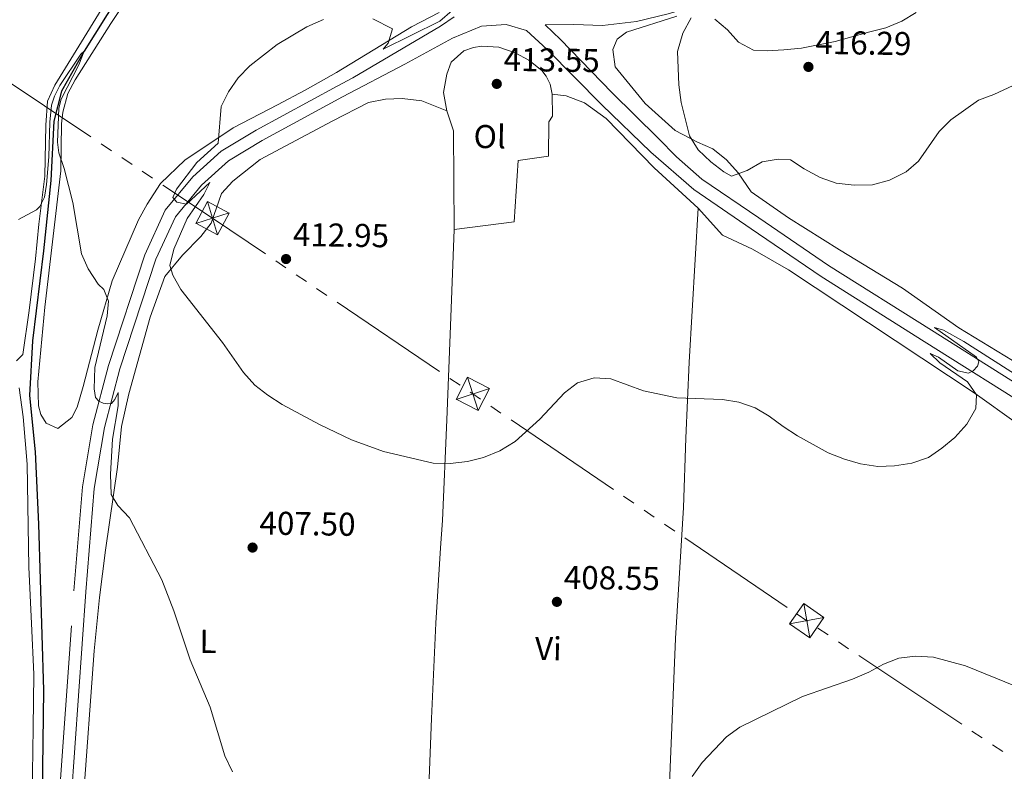
# Model space of a CAD drawing. Units: metres. Extents: x 600110 to 604565, y 712812 to 715782.
# Drawn here: x 602890 to 603189, y 714628 to 714856 of the extents above; entities that cross this region are included whole.
import ezdxf
from ezdxf.enums import TextEntityAlignment as Align

# ---------------------------------------------------------------- set-up
doc = ezdxf.new("R2010")
doc.units = ezdxf.units.M
doc.header["$MEASUREMENT"] = 0
doc.linetypes.add('DGN Style 3', pattern=[73.780546, 52.70039, -21.080156])
for name, color, linetype, lineweight in [('Altimetría', 7, 'Continuous', 0), ('Carátula', 7, 'Continuous', 0), ('Complex', 7, 'Continuous', 0), ('Conducción', 7, 'Continuous', 0), ('Entidades_rústicas', 7, 'Continuous', 0), ('Hidrografía', 7, 'Continuous', 0), ('Marco', 7, 'Continuous', 0), ('Viales_ffcc', 7, 'Continuous', 0)]:
    doc.layers.add(name, color=color, linetype=linetype, lineweight=lineweight)
doc.styles.add('Style-arial', font='arial.shx', dxfattribs={"bigfont": 'arialbig.shx'})
doc.styles.add('Style-Arial Narrow', font='txt')

# ---------------------------------------------------------------- blocks, each defined once
blk = doc.blocks.new('5TME')
at = {"layer": 'Conducción', "color": 7, "linetype": 'Continuous', "lineweight": 0}
for p, q in [((-3.750078509678133, 3.749530526809394), (3.750078509445302, -3.749530527275056)), ((3.723030156921595, 3.776379277464002), (-3.716106825508177, -3.784193845931441))]:
    blk.add_line(p, q, dxfattribs=at)
at = {"layer": 'Conducción', "color": 7, "linetype": 'Continuous', "lineweight": 0, "flags": 128}
blk.add_lwpolyline([(-3.749530527275056, -3.750078509561718), (3.750078509445302, -3.749530527275056), (3.749530526809394, 3.750078509328887), (-3.750078509678133, 3.749530526809394), (-3.716106825508177, -3.784193845931441)], dxfattribs=at)
blk = doc.blocks.new('5PATER')
at = {"layer": 'Altimetría', "linetype": 'Continuous', "lineweight": 0}
h = blk.add_hatch(color=51, dxfattribs=at)
edge = h.paths.add_edge_path()
edge.add_ellipse((0, 0), major_axis=(-1.112029171160483, -1.094393334253647), ratio=0.999422240966032, start_angle=0, end_angle=360)

msp = doc.modelspace()

# ---------------------------------------------------------------- linework, layer by layer
at = {"layer": 'Altimetría', "color": 30, "linetype": 'Continuous', "lineweight": 0, "flags": 128}
for points, elevation in [([(603021.4228333298, 714858.9467087786), (603017.6436357223, 714855.6462085976), (603000.4587417911, 714847.1882948147), (603002.0124520801, 714849.0515329465), (603003.2937000189, 714853.3210612249), (602997.3159671109, 714856.4277575864)], 410), ([(602982.3862661021, 714856.1524036643), (602977.2861041487, 714853.9465482638), (602968.310578577, 714848.6326351373), (602960.0492653803, 714842.1100331824), (602956.4775216219, 714838.5004328548), (602953.5266778378, 714834.2705872355), (602951.3595797219, 714829.7471249823), (602950.4120986399, 714818.6939222068), (602943.9671956978, 714812.7945399452), (602937.7870376937, 714804.7110058761), (602936.6287789661, 714802.1988516769), (602937.9102684881, 714800.8017573331), (602940.8212530361, 714800.1026536485), (602947.8481054567, 714806.7385145619), (602946.0276434023, 714803.1350291781), (602941.0141544715, 714795.8323358574), (602936.9750233868, 714786.5170206679), (602935.6934424248, 714781.5484209419), (602936.6635111545, 714778.6367642551), (602939.0820755053, 714774.2595372242), (602951.7341319437, 714758.1357655227), (602958.0851778418, 714749.0939028275), (602961.5787404065, 714745.2498444763), (602965.5176665031, 714742.1712868265), (602969.8078855299, 714739.3805681551), (602981.1785387206, 714733.2518288058), (602990.8827201054, 714728.5918820621), (603000.5471128207, 714725.0966506754)], 410), ([(603093.9548443148, 714856.6523612705), (603091.3817209913, 714851.9948858423), (603089.7245384462, 714846.5147820101), (603090.1669585712, 714836.3241293111), (603090.8938564232, 714831.0348071887), (603093.3669712036, 714820.8761422527), (603096.083119567, 714816.6715354852), (603099.9297774713, 714813.0342806184), (603103.8452626502, 714809.9260662093), (603106.1921931603, 714808.6862407452), (603110.9301807599, 714810.4093967183), (603115.4135692387, 714812.9734077845), (603120.3433941193, 714813.8046307678), (603124.030921662, 714813.6101041108), (603128.2514882991, 714810.8434175977), (603133.0549921207, 714808.2711359183), (603137.955971397, 714806.4744981884), (603143.389942033, 714805.8911148461), (603148.9760569334, 714806.0605649003), (603154.143631502, 714807.4143307873), (603159.1315361627, 714809.9418806077), (603162.9456212609, 714813.1668568656), (603169.1873873377, 714822.1705808309), (603172.7004131628, 714825.7320438104), (603181.0713621941, 714831.6879633288), (603185.7538289037, 714833.4439435431), (603196.0125220926, 714838.1508238323)], 415), ([(602895.2568468715, 714798.4499613456), (602896.3438803025, 714799.4590041195), (602897.7423406185, 714802.2536387546), (602898.3637771592, 714806.1348772976), (602899.0633626564, 714814.558456948), (602899.298879774, 714825.078124989), (602899.8432465033, 714830.2406426757), (602900.7749247723, 714832.91816403), (602902.4057310175, 714836.1404110705), (602908.7456168211, 714845.6927446595), (602909.782428781, 714846.6195207706), (602908.0805720163, 714842.4472201399), (602902.7543745697, 714831.9868040027), (602902.0941344693, 714829.2692661448), (602901.6437008376, 714818.9597977519), (602902.0533168789, 714815.6833852783), (602903.6856158224, 714810.955741768), (602906.3591660911, 714800.6220950757), (602908.9569288692, 714785.0940011314), (602910.9435247588, 714780.5191374423), (602914.0009097427, 714775.854436588), (602915.7475693063, 714774.2624452666), (602917.1445000796, 714770.7294112425), (602916.6780492023, 714766.3048224957), (602913.026705167, 714750.5450713953), (602912.7534461794, 714744.102406611), (602913.2184727029, 714741.4622446212), (602914.1885049564, 714740.3747877588), (602915.5470486868, 714739.7926435049), (602916.9061749694, 714739.520524509), (602917.9925841014, 714739.675483206), (602919.0409130692, 714740.8401150685), (602920.0505854131, 714742.9754243572), (602920.0504844636, 714738.9769890395), (602918.3062174127, 714728.8236618773), (602917.7562711684, 714718.2096311103), (602917.9886430311, 714712.0765264058), (602919.9285153584, 714708.7384884558), (602923.538247841, 714704.972721548), (602933.3160104274, 714686.1441393443), (602936.963980342, 714676.7111881359), (602941.8734001373, 714661.887002449), (602947.9442617437, 714647.5577035355), (602952.387614199, 714632.7324066763), (602954.7081822893, 714627.8825765005)], 405), ([(602889.822087544, 714795.4619661896), (602895.2568468715, 714798.4499613456)], 405), ([(603000.5471128207, 714725.0966506754), (603015.6849370897, 714721.5225077849), (603020.7703371258, 714721.444331862), (603026.0110828136, 714722.0649361107), (603030.8642673802, 714723.259331591), (603035.8679711728, 714725.299594651), (603040.5297010432, 714728.156001593), (603047.9546777934, 714734.8649858122), (603055.4768961251, 714742.9426822271), (603059.4360827568, 714745.9704921974), (603064.5220019028, 714747.4834824288), (603069.5080223549, 714747.1097431481), (603079.4274950239, 714743.4827270235), (603089.591952265, 714741.3412520662), (603103.3770261407, 714740.8384397298), (603108.3845103246, 714740.0223348672), (603113.3133639495, 714738.3522989561), (603117.6192769196, 714735.8113756012), (603121.8010530034, 714732.6532196861), (603126.1445027362, 714729.8777158728), (603135.4625715129, 714724.7394240093), (603140.4826108199, 714722.7430046257), (603145.2814995204, 714721.3469196563), (603150.574996803, 714720.5295870954), (603155.568004332, 714720.7638109557), (603160.8287487093, 714721.5871417504), (603165.9079355523, 714723.3212556487), (603170.0213705443, 714726.1617652094), (603173.9152990931, 714729.3755600783), (603177.5943580929, 714733.4116207664), (603180.3120717064, 714738.1079632491), (603180.4824157984, 714742.2568986416), (603177.7652223273, 714746.2554983511), (603169.3341775206, 714751.9977450778), (603166.4708078194, 714754.8353785905), (603169.0052404543, 714753.6957926054), (603174.8218831134, 714749.5693659212), (603178.113106987, 714748.8836433745), (603179.4715872759, 714749.5826400169), (603180.7529560057, 714751.0188569841), (603181.180511062, 714752.3386814699), (603180.4430803589, 714753.7357340669), (603167.7498352143, 714762.7433371721), (603170.4333463504, 714761.8785776785), (603176.6772362599, 714758.509918628), (603199.2670617488, 714743.9884316388)], 410), ([(603094.216125285, 714626.509357255), (603097.2350207646, 714630.742197328), (603104.6492543644, 714638.4834531129), (603108.7032089026, 714641.4948605252), (603127.7138233809, 714650.7998808448), (603142.8471787751, 714656.0567687566), (603147.8162759163, 714658.1915536639), (603152.2417437625, 714660.5583993166), (603156.8961300633, 714662.376801407), (603162.0238733152, 714662.9980760198), (603167.4199133192, 714662.6902834377), (603177.1748170345, 714660.0408066008), (603192.3383366975, 714653.8750007797)], 405)]:
    msp.add_lwpolyline(points, dxfattribs=dict(at, elevation=elevation))
at = {"layer": 'Carátula', "color": 7, "linetype": 'Continuous', "lineweight": 0}
msp.add_3dface([(600109.9140000001, 712811.646), (604564.909, 712811.646), (604564.909, 715781.658), (600109.9140000001, 715781.658)], dxfattribs=at)
at = {"layer": 'Conducción', "color": 6, "linetype": 'Continuous', "lineweight": 0}
for p, q in [((602880.6479005343, 714841.3844420465, 410.3094452019773), (602911.8132852835, 714820.5464523141, 411.1737237192892)), ((602914.9298237583, 714818.4626533408, 411.2601515710205), (602918.0463622331, 714816.3788543674, 411.3465794227516)), ((602921.1629007079, 714814.2950553943, 411.4330072744828), (602924.2794391827, 714812.2112564209, 411.519435126214)), ((602927.3959776575, 714810.1274574476, 411.6058629779452), (602930.5125161323, 714808.0436584742, 411.6922908296764)), ((602967.857854899, 714782.9524658737, 411.8552691213579), (602970.9657861646, 714780.8547968178, 411.8000624192455)), ((602974.0737174302, 714778.7571277618, 411.7448557171331), (602977.1816486956, 714776.6594587059, 411.6896490150207)), ((602980.2895799612, 714774.56178965, 411.6344423129084), (602983.3975112268, 714772.4641205941, 411.579235610796)), ((602986.5054424924, 714770.3664515382, 411.5240289086836), (603017.584755148, 714749.3897609778, 410.9719618875597)), ((603020.6926864136, 714747.2920919219, 410.9167551854473), (603023.800617679, 714745.194422866, 410.8615484833349)), ((603033.1113529303, 714738.8864379255, 410.5898644544084), (603036.2118575228, 714736.7802506913, 410.4743369376421)), ((603039.3123621151, 714734.6740634572, 410.3588094208758), (603070.3174080402, 714713.6121911169, 409.2035342532133)), ((603073.4179126325, 714711.5060038827, 409.088006736447), (603076.518417225, 714709.3998166486, 408.9724792196807)), ((603079.6189218173, 714707.2936294144, 408.8569517029144), (603082.7194264098, 714705.1874421802, 408.7414241861482)), ((603085.8199310021, 714703.0812549461, 408.6258966693819), (603088.9204355946, 714700.9750677119, 408.5103691526156)), ((603092.0209401869, 714698.8688804777, 408.3948416358493), (603123.025986112, 714677.8070081372, 407.2395664681868)), ((603132.3461785268, 714671.5133426725, 406.9654997555973), (603135.4640832539, 714669.4303475949, 406.917524563611)), ((603138.581987981, 714667.3473525173, 406.8695493716247), (603141.6998927083, 714665.2643574397, 406.8215741796384)), ((603144.8177974354, 714663.1813623621, 406.7735989876521), (603175.996844707, 714642.3514115859, 406.2938470677889)), ((603179.1147494342, 714640.2684165081, 406.2458718758027), (603182.2326541615, 714638.1854214305, 406.1978966838163)), ((603185.3505588886, 714636.1024263529, 406.14992149183), (603188.468463616, 714634.0194312753, 406.1019462998437))]:
    msp.add_line(p, q, dxfattribs=at)
at = {"layer": 'Conducción', "color": 6, "linetype": 'Continuous', "lineweight": 0, "extrusion": (-0.5543678555493707, -0.8243692496063373, 0.1144186218981699), "elevation": -923463.9605675985, "flags": 128}
msp.add_lwpolyline([(101440.6954060489, 106774.4805919315), (101458.7958649187, 106774.9006318098), (101478.1884032658, 106774.6132200925)], dxfattribs=at)
at = {"layer": 'Conducción', "color": 6, "linetype": 'Continuous', "lineweight": 0, "extrusion": (-0.5477873954257136, -0.8164174755388985, 0.1827333441039291), "elevation": -913784.2262996342, "flags": 128}
msp.add_lwpolyline([(102520.6369878972, 170256.3429383745), (102521.5431472647, 170256.329368104), (102524.3854898458, 170256.2402597137)], dxfattribs=at)
at = {"layer": 'Conducción', "color": 6, "linetype": 'Continuous', "lineweight": 0, "extrusion": (-0.5064241748880257, -0.7671047186972247, 0.3938082092103139), "elevation": -853508.4246107212, "flags": 128}
msp.add_lwpolyline([(109587.3073986742, 366110.145618975), (109590.7799095691, 366110.0291700963), (109591.0554200071, 366110.0253351522)], dxfattribs=at)
at = {"layer": 'Entidades_rústicas', "color": 92, "linetype": 'Continuous', "lineweight": 0, "extrusion": (0.1619211019534257, -0.02225266373845944, 0.9865527739045346), "elevation": 82142.9873474262, "flags": 128}
msp.add_lwpolyline([(790237.5792560689, -493296.1268134024), (790267.2345305488, -493291.7766738052), (790272.9543020667, -493288.8765807401)], dxfattribs=at)
at = {"layer": 'Entidades_rústicas', "color": 92, "linetype": 'Continuous', "lineweight": 0}
for points in [[(603017.5066620526, 714858.2875217586, 409.866), (603009.0830805483, 714853.9805603421, 410.103), (602986.294819569, 714840.1268805589, 410.576), (602976.784051605, 714834.7328701089, 410.932), (602968.3981746733, 714830.2703343846, 410.932), (602955.0054690619, 714823.2855291332, 410.34), (602940.2917329348, 714813.466940478, 408.444), (602932.915094374, 714806.442207277, 407.496), (602928.8387143849, 714800.1547734453, 406.786), (602926.1984305715, 714795.4192821949, 406.43), (602918.2373382116, 714776.8669284782, 405.364), (602913.886970568, 714761.9225987385, 404.298), (602909.4590504793, 714744.844182164, 403.943), (602907.6333211125, 714738.5164770288, 403.587), (602906.0022592456, 714735.4122466592, 403.469), (602901.7320265921, 714732.1130046127, 403.232), (602898.238611785, 714733.666810581, 403.232), (602896.6480186731, 714736.3446137016, 403.232), (602895.8719522194, 714738.9843731336, 403.232), (602895.6792360498, 714746.2440147556, 403.469), (602897.7795279669, 714768.9124467231, 404.18), (602902.7166842783, 714810.2909909403, 404.772), (602902.9128475206, 714824.5756519791, 405.483), (602903.2629423928, 714828.0298545756, 405.483), (602904.7774518356, 714833.7360919653, 405.72), (602906.9910752948, 714837.8888260263, 405.72), (602917.8241086237, 714854.9275641809, 406.549), (602937.664598122, 714884.8525707384, 407.141)], [(602889.1844110161, 714752.5957087646, 404.421), (602891.1638782695, 714754.5746664177, 404.421), (602893.0294512701, 714767.9275500902, 404.421), (602894.9733062044, 714783.5315225974, 404.539), (602895.9454671873, 714794.0893064567, 404.894), (602897.772251409, 714808.6068907052, 405.368), (602898.1627977903, 714824.1338142743, 405.724), (602898.6687148563, 714831.4311335026, 406.079), (602900.882671338, 714836.2829390117, 406.079), (602922.237469411, 714871.0210883617, 406.79)], [(603101.053973895, 714856.2703871892, 415.196), (603104.895752342, 714853.0472496855, 415.315), (603108.311461675, 714849.2813506227, 415.315), (603112.8529506498, 714846.9129640639, 415.315), (603116.9285244916, 714846.718701717, 415.552), (603122.0130837576, 714846.9895763532, 415.907), (603127.3705401691, 714847.454438485, 415.907), (603137.6570415632, 714849.5096180551, 416.144), (603147.7504292908, 714852.3027326574, 416.262), (603152.9520592694, 714853.6599955526, 416.736), (603157.8428440937, 714855.6389209689, 416.736), (603162.191326444, 714858.2779342784, 416.736)], [(603191.4408257131, 714752.690061975, 410.932), (603175.1395452281, 714762.6691016355, 411.405), (603158.0235842341, 714774.7054078483, 412.709), (603138.9270987466, 714786.3149416042, 412.945), (603123.4798962455, 714796.0223274466, 413.419), (603112.1467294346, 714803.9427084376, 414.367), (603108.1492202345, 714809.6884233791, 414.959), (603104.6567958081, 714813.6094733188, 415.078), (603100.5421263089, 714816.9096528457, 415.078), (603095.8460272625, 714818.9672907509, 415.078), (603089.0920904751, 714822.539511051, 414.722), (603079.9331800316, 714830.7317840252, 414.485), (603070.8127358856, 714841.7968022621, 413.893), (603070.1922698843, 714847.1145543191, 414.012), (603071.5133064925, 714850.219367241, 414.012), (603074.3466022012, 714852.3157172662, 414.249), (603089.5255126094, 714857.2038915481, 414.959)], [(603019.7689072478, 714828.4518240681, 413.763), (603018.7598541426, 714834.0033453759, 413.763), (603019.7700091205, 714839.5540206428, 413.763), (603021.0510770648, 714843.2024837334, 413.526), (603024.8941207442, 714846.695061188, 413.289), (603027.9227942112, 714847.6654003197, 413.289), (603030.4457863921, 714848.052150181, 413.289), (603035.607901521, 714847.8188233818, 413.289), (603040.5380402205, 714846.0327558003, 413.17), (603044.6907742813, 714843.8191323411, 413.052), (603048.6107120167, 714840.673848069, 412.815), (603049.8916042051, 714838.9657285763, 412.815), (603051.1717399396, 714836.5975481565, 412.815), (603051.7930580743, 714833.5700337011, 412.815)], [(603019.7689072478, 714828.4518240681, 413.763), (603012.2388508965, 714831.4804568198, 413.644), (603006.2611127174, 714832.218894538, 413.644), (603001.2142788975, 714832.0644750032, 413.644), (602996.0516655319, 714830.9786650576, 413.526), (602984.9877211698, 714825.3135825205, 413.526), (602963.1318262008, 714813.7103672724, 412.933), (602954.8624051921, 714807.1128769778, 412.578), (602951.4459592465, 714803.3869684846, 412.459), (602948.3000966611, 714794.4214880962, 412.223), (602945.1939402835, 714790.3069507519, 411.749), (602939.5645699834, 714784.6405395397, 410.683), (602934.2451918828, 714778.159457329, 409.735), (602929.7792569257, 714765.8161199379, 408.313), (602923.3318903774, 714742.5658785929, 406.773), (602921.0399110008, 714732.7066793081, 406.536), (602919.9117591935, 714720.3240017907, 405.826), (602916.1809940545, 714695.1323942302, 403.456), (602914.3545011089, 714680.769822611, 402.746), (602912.7990889386, 714664.5840449657, 402.153), (602909.413842971, 714618.8580870018, 401.206)], [(603051.7930580743, 714833.5700337011, 412.815), (603051.8298034708, 714826.8547569553, 412.815), (603050.7814475372, 714825.147066165, 412.815), (603050.6240897079, 714814.7052513554, 412.696), (603041.4241626593, 714813.4250957794, 412.933), (603040.17905566, 714794.7544600493, 412.341), (603022.0387506017, 714792.4323385197, 412.578)], [(603051.7930580743, 714833.5700337011, 412.815), (603055.9848983348, 714832.9870103484, 411.985), (603061.574500628, 714830.8891611637, 411.63), (603068.0941968944, 714826.1522759427, 411.63), (603082.64785864, 714811.2055251657, 411.867), (603096.0385605523, 714798.9762609894, 412.222)], [(603096.0385605523, 714798.9762609894, 412.222), (603093.3518938883, 714752.2018627757, 410.682), (603092.2993970481, 714729.1058966259, 409.616), (603091.6364924733, 714708.1444050872, 408.905), (603089.1841308048, 714668.3573069365, 407.365), (603086.4938745813, 714604.6971170888, 404.641), (603085.4425515337, 714581.951171827, 403.93), (603085.3287488322, 714566.5401703687, 403.459)], [(603192.5700792943, 714733.8233093573, 409.616), (603180.0725658045, 714742.6760024261, 410.09), (603123.4837685034, 714780.1825397899, 411.867), (603112.4991183612, 714786.5115955055, 411.986), (603103.4557004259, 714790.7447288658, 411.986), (603096.0385605523, 714798.9762609894, 412.222)], [(603009.3880280245, 714508.599321668, 400.495), (603010.4387883614, 714524.2034950429, 400.613), (603010.8682765497, 714538.6437242962, 401.324), (603011.2582620739, 714552.0354228925, 402.509), (603012.1148974895, 714565.738257919, 403.93), (603015.1556270623, 714644.1088744581, 406.655), (603016.4812176765, 714673.0274400951, 408.076), (603017.843733683, 714695.8517941744, 408.906), (603018.4275874742, 714704.1590717521, 409.498), (603019.7518504458, 714734.7468393657, 410.801), (603020.9605617058, 714765.8393700938, 411.63), (603022.0387506017, 714792.4323385197, 412.578)], [(602889.999961725, 714744.4407632072, 403.823), (602891.2792913124, 714735.5908866092, 403.349), (602892.4412605544, 714721.3051508742, 402.638), (602892.9792984445, 714689.9797759806, 401.927), (602893.7913675897, 714672.8619027275, 401.927), (602894.4878068003, 714657.5289335949, 401.453), (602894.2907975172, 714641.225064473, 400.98), (602893.8184005171, 714606.8332898447, 400.743), (602894.4371247438, 714591.6554863697, 400.861), (602895.4049264961, 714577.0215825923, 400.861), (602896.4520475806, 714569.9183290817, 400.743), (602900.9122320123, 714550.8193165462, 400.032), (602900.3673834703, 714540.1442037565, 399.44), (602898.6963849659, 714531.2939359641, 399.44), (602894.618306803, 714520.6970564472, 399.44), (602890.9298887975, 714515.4189984126, 399.321), (602889.0272748847, 714513.3618962523, 399.321)]]:
    msp.add_polyline3d(points, dxfattribs=at)
at = {"layer": 'Hidrografía', "color": 142, "linetype": 'DGN Style 3', "lineweight": 25}
msp.add_polyline3d([(602972.1110944271, 714914.940703487, 407.664), (602952.8211842927, 714901.9644103721, 407.361), (602938.0805562513, 714889.1088874363, 406.83), (602925.5836151459, 714871.8857233832, 406.3), (602909.782428781, 714846.6195207706, 405), (602902.8654911809, 714834.4294284314, 404.696), (602900.5587629986, 714825.3315303174, 404.545), (602899.5853976288, 714807.31794975, 404.09), (602897.3985986717, 714785.9689405852, 403.559), (602894.1188294278, 714758.6764373344, 403.256), (602893.1449876218, 714742.1190228881, 402.725), (602894.8404576397, 714724.9540869307, 401.891), (602895.8679309671, 714703.0585078436, 401.057), (602897.3750077658, 714652.7177322288, 400.451), (602896.8613167123, 714605.0461172096, 399.696), (602897.4033909573, 714585.6979911115, 399.469), (602900.0085459391, 714568.7756355866, 399.166), (602903.220701627, 714554.825632689, 399.014), (602903.6440377112, 714542.9380766931, 399.014), (602900.7901865637, 714528.017629527, 398.559), (602894.90509278, 714517.1624313181, 398.332), (602889.5665271981, 714510.12757222, 398.256), (602882.2483604068, 714498.6014829956, 398.032)], dxfattribs=at)
at = {"layer": 'Marco', "color": 7, "linetype": 'Continuous', "lineweight": 0}
msp.add_3dface([(600984.6746901572, 713205.6343005521), (600985.2606964544, 715519.1383779845), (604404.7446511318, 715519.1649316307), (604405.2783746698, 713205.6343005521)], dxfattribs=at)
at = {"layer": 'Viales_ffcc', "color": 7, "linetype": 'Continuous', "lineweight": 0}
for points in [[(603049.6471217081, 714854.5630462081, 410.51), (603058.270431729, 714854.6555950299, 410.746), (603066.989158273, 714854.369692154, 411.813), (603077.3194739916, 714855.6001340053, 412.879), (603086.8911134945, 714857.8729037317, 414.182), (603099.6859104473, 714861.7562078573, 414.893), (603112.1952620202, 714863.6495137583, 415.84), (603128.306592213, 714864.9735165592, 415.84), (603144.8915759034, 714867.6236631551, 416.196), (603162.0450409967, 714871.7905727166, 416.314), (603174.9803808639, 714876.0478403289, 416.601)], [(602905.7887929583, 714619.4227306107, 401.045), (602910.2541978308, 714682.5386224948, 402.348), (602912.8181219005, 714713.9061518423, 403.177), (602915.9485985585, 714732.3848989292, 404.361), (602920.5954486572, 714750.2011601012, 405.783), (602931.4992781009, 714783.4626240719, 408.626), (602937.4724301363, 714796.3507427771, 409.574), (602945.3397403634, 714805.9205013837, 410.166), (602953.4908673577, 714813.3108267975, 410.758), (602963.7270126084, 714819.4691989371, 411.351), (602988.1797395465, 714832.7332118026, 411.825), (603007.0398313545, 714842.6805271681, 411.469), (603021.5406315716, 714850.5430495415, 410.64), (603030.2608032636, 714854.143549876, 410.048), (603037.7469931855, 714854.7099582553, 410.285), (603043.9380628136, 714852.8422439133, 410.46), (603050.278262147, 714847.125904839, 410.64), (603066.764684855, 714830.254375617, 411.588), (603081.6407574764, 714815.9419285739, 412.417), (603094.7170589764, 714804.5674049319, 412.535), (603112.152418989, 714792.6233877589, 412.18), (603133.3777683412, 714778.2150814785, 411.469), (603164.6477418679, 714758.4977254528, 410.403), (603199.7080942595, 714736.4100848318, 409.574)]]:
    msp.add_polyline3d(points, dxfattribs=at)
at = {"layer": 'Viales_ffcc', "color": 7, "linetype": 'DGN Style 3', "lineweight": 0}
for points in [[(602902.1511712668, 714619.6105188725, 401.045), (602906.6228911038, 714682.8153271286, 402.348), (602909.2014153216, 714714.3586598767, 403.177), (602912.384513194, 714733.1496632809, 404.361), (602917.1002435992, 714751.2279349556, 405.783), (602928.1056593424, 714784.7989311921, 408.626), (602934.3639454562, 714798.3029026054, 409.574), (602942.695660609, 714808.4378585801, 410.166), (602951.3080198287, 714816.2464122018, 410.758), (602961.9195388553, 714822.6302605672, 411.351), (602986.4619951211, 714835.9429524604, 411.825), (602991.278066382, 714838.4830435235, 411.734), (603017.910423063, 714854.2091082132, 410.667), (603021.9792420592, 714857.0082727273, 410.395)], [(603049.6471217081, 714854.5630462081, 410.51), (603054.2685192972, 714850.1582560514, 410.64), (603069.8070438479, 714834.0448205462, 411.588), (603083.9250436523, 714820.2066303999, 412.417), (603089.4215864658, 714814.5197646464, 412.463), (603097.1895958646, 714807.7652076674, 412.535), (603114.4249438199, 714795.9571617302, 412.18), (603135.5879208574, 714781.5917820653, 411.469), (603166.7984330556, 714761.911308968, 410.403), (603201.8637405576, 714739.8205947699, 409.574), (603226.0744741496, 714724.4690584322, 408.981), (603243.0009158335, 714711.7224759129, 408.626), (603247.647168126, 714708.5254503207, 408.626), (603265.5423752139, 714693.3202798753, 408.271), (603291.6409466574, 714667.5927058423, 408.034), (603312.4017814456, 714648.890796504, 408.034), (603340.4233228839, 714627.2062407003, 408.152), (603368.1813208857, 714603.0513104594, 408.034), (603402.7604248011, 714572.8318948231, 408.034), (603427.2651582488, 714548.8860739842, 408.152), (603453.4423933628, 714527.1267707371, 408.745), (603482.6211770293, 714504.0969627539, 409.337), (603512.3903674593, 714479.5342604977, 410.048)]]:
    msp.add_polyline3d(points, dxfattribs=at)

# ---------------------------------------------------------------- block references
at = {"layer": 'Altimetría', "color": 51, "linetype": 'Continuous', "lineweight": 0}
for p in [(603129.4942149702, 714841.8014308487, 416.285), (603034.9356903611, 714836.6465388276, 413.551), (602971.0032307224, 714783.5057201986, 412.953), (602960.843889131, 714695.945320043, 407.498), (603053.1795978423, 714679.4797056061, 408.547)]:
    msp.add_blockref('5PATER', p, dxfattribs=at)
at = {"layer": 'Conducción', "color": 7, "linetype": 'Continuous', "lineweight": 0}
for p, xscale, yscale, zscale, rotation in [((602948.6759782361, 714795.8990936058, 412.196), 1.000002486135148, 1.000002486135148, 1.000002486135148, 331.9030048544599), ((603027.6596414279, 714742.5898109826, 410.793), 1.000002103985987, 1.000002103985987, 1.000002103985987, 332.8530353248487)]:
    msp.add_blockref('5TME', p, dxfattribs=dict(at, xscale=xscale, yscale=yscale, zscale=zscale, rotation=rotation))
at = {"layer": 'Conducción', "color": 7, "linetype": 'Continuous', "lineweight": 0, "rotation": 325.1129973412616}
msp.add_blockref('5TME', (603128.9991808634, 714673.749389078, 407.017), dxfattribs=at)

# ---------------------------------------------------------------- texts
at = {"layer": 'Altimetría', "color": 7, "linetype": 'Continuous', "lineweight": 0, "style": 'Style-arial'}
for s, p in [('416.29', (603131.538122185, 714845.7716535497, 416.285)), ('413.55', (603036.979597576, 714840.6167615284, 413.551)), ('412.95', (602973.0471379373, 714787.4759428997, 412.953)), ('407.50', (602962.8877963459, 714699.9155427441, 407.498)), ('408.55', (603055.2245049479, 714683.4499135264, 408.547))]:
    msp.add_text(s, height=7.000002, rotation=359.153079288377, dxfattribs=at).set_placement(p)
at = {"layer": 'Entidades_rústicas', "color": 92, "linetype": 'Continuous', "lineweight": 0, "style": 'Style-Arial Narrow'}
for s, p in [('Ol', (603032.8095591979, 714820.6462182496, 413.17)), ('L', (602947.3317515273, 714667.4749339209, 405.52)), ('Vi', (603050.5839854241, 714665.2825214223, 408.226))]:
    msp.add_text(s, height=7.000002, rotation=359.153079288377, dxfattribs=at).set_placement(p, align=Align.MIDDLE_CENTER)

# ---------------------------------------------------------------- meshes
at = {"layer": 'Complex', "color": 9, "linetype": 'Continuous', "lineweight": 0}
mesh = msp.add_polyface(dxfattribs=at)
corners = [(603721.4958601852, 715002.4785978843, 420.3259999999914), (603717.3239533973, 715002.9893187017, 420.2869999999944), (603666.5139874613, 715008.3059224675, 420.0499999999898), (603575.0950697556, 715018.9323478977, 420.524000000004), (603533.7364146677, 715023.7942020013, 420.3050000000067), (603523.1217526873, 715025.3162637746, 420.1129999999988), (603512.6516088403, 715027.2782374816, 419.9319999999936), (603497.0361332851, 715031.0824656792, 419.6820000000101), (603486.8294432883, 715034.1556666666, 419.5290000000028), (603457.5390054381, 715044.2877159934, 419.1019999999965), (603345.9490148502, 715084.7585507459, 416.2589999999917), (603300.7489179932, 715101.2554563377, 415.6669999999903), (603256.966580136, 715117.1843439566, 415.5479999999959), (603215.0134928406, 715132.4401198586, 415.9040000000006), (603176.6501037625, 715146.9047499425, 416.4959999999897), (603135.4578925113, 715164.1084921288, 416.2590000000082), (603094.7381105295, 715182.0143280306, 415.6669999999971), (603012.4776745061, 715217.5701052025, 414.9560000000041), (602946.9430517827, 715246.088889092, 415.3109999999932), (602923.6417500239, 715256.6594608054, 415.9039999999842), (602913.3473392222, 715261.714174866, 415.9830000000085), (602908.3739026596, 715264.1569541763, 416.0219999999946), (602901.7096412946, 715267.8418612932, 416.0219999999827), (602893.3530318078, 715272.4628853016, 416.0220000000003), (602880.476034546, 715280.6091103482, 415.7849999999954), (602867.7538386083, 715287.7259348172, 414.7970000000114), (602854.5559963575, 715293.9906967382, 413.7970000000036), (602841.0324714081, 715299.3321717163, 412.7880000000026), (602795.7592025308, 715315.2090911341, 409.8389999999907), (602780.2781358471, 715322.4227050913, 408.7510000000041), (602770.4683495006, 715328.0573192609, 408.0399999999846), (602761.0296339325, 715334.3705227601, 407.3430000000058), (602752.1411513037, 715341.2366536616, 406.6640000000013), (602743.5042342693, 715349.695240136, 406.3079999999896), (602734.5773132879, 715359.0352094502, 405.674999999991), (602715.6394507047, 715380.9015191018, 404.9639999999932), (602691.5465254167, 715409.6347760016, 404.3719999999931), (602673.9194865806, 715431.8177449389, 404.1350000000099), (602649.9828137788, 715460.2286570533, 403.8979999999909), (602629.4271836609, 715484.7611702238, 404.2539999999946), (602612.9458665485, 715504.5489425652, 404.2540000000047), (602601.0854018491, 715519.1508474792, 404.2619999999892), (602594.0086228617, 715519.1504494238, 404.2540000000031), (602622.3924592091, 715484.7641509285, 404.254000000001), (602646.1735655435, 715456.9926080923, 403.897999999988), (602670.0512795707, 715428.6525751913, 404.1349999999972), (602687.6743779681, 715406.4736649413, 404.3719999999891), (602711.8351132364, 715377.6593968908, 404.9639999999843), (602730.8791755186, 715355.6705041083, 405.6749999999935), (602739.9479079596, 715346.1814223868, 406.308000000006), (602748.8539816672, 715337.4608288801, 406.6640000000025), (602758.1092998623, 715330.3102447009, 407.3429999999948), (602767.8312496983, 715323.8078340411, 408.0399999999822), (602777.9742500689, 715317.9822737693, 408.7509999999792), (602793.8724920389, 715310.5744723238, 409.8389999999977), (602839.2870359141, 715294.6474592448, 412.7879999999865), (602852.5639773721, 715289.4036396903, 413.7969999999989), (602865.4599073946, 715283.2823560131, 414.7969999999901), (602877.9182460771, 715276.3124476727, 415.7849999999917), (602890.8051535608, 715268.1600754713, 416.0220000000047), (602906.062121223, 715259.7236403383, 416.0219999999949), (602921.5077074273, 715252.1395103417, 415.9040000000092), (602944.9133177886, 715241.5213916472, 415.3109999999962), (603010.4886699743, 715212.9840037022, 414.9560000000055), (603092.7411659954, 715177.4323443412, 415.6669999999972), (603133.4887675461, 715159.514095882, 416.2589999999881), (603174.8052260911, 715142.2585115309, 416.4959999999917), (603213.2780119113, 715127.7522599048, 415.9039999999882), (603255.2579632285, 715112.4870858986, 415.5479999999974), (603299.0383160848, 715096.5592277327, 415.6670000000058), (603344.2403979423, 715080.0612926881, 416.2589999999933), (603455.8701772266, 715039.5758682243, 419.1019999999986), (603485.2919650723, 715029.3988725005, 419.5290000000036), (603495.7236696135, 715026.2573381045, 419.6819999999907), (603511.599244576, 715022.3902585069, 419.9320000000019), (603522.3067564005, 715020.3837713972, 420.1130000000028), (603533.0900747364, 715018.8372140354, 420.3049999999997), (603574.5156190377, 715013.9673703685, 420.5240000000094), (603611.8265755065, 715009.6294025979, 420.3300000000023), (603617.3207413037, 715008.9911235129, 420.3019999999907), (603665.965489014, 715003.337487054, 420.0499999999864), (603716.7604713696, 714998.022104895, 420.2870000000032), (603730.3513742592, 714996.3590358507, 420.4170000000027), (603840.1468989151, 714982.9316794989, 421.4710000000072), (603929.9854058288, 714972.9656862956, 422.5370000000119), (603941.4526364338, 714972.9641888058, 422.7739999999968), (603951.5929215997, 714973.720387693, 423.0110000000056), (603962.8705460099, 714975.7089101756, 423.1299999999962), (603975.0966694334, 714979.2125784007, 423.7219999999939), (603990.6389697096, 714984.3274061715, 424.3139999999927), (604012.7218024244, 714992.9479412059, 425.8540000000047), (604026.5591185319, 714997.399897961, 426.5650000000072), (604034.424972221, 714999.2938395508, 427.1569999999988), (604044.1866213768, 715000.6186971865, 427.5129999999859), (604054.990577508, 715001.2800759836, 428.1049999999992), (604066.4571907811, 715000.8985461015, 428.6970000000107), (604079.0607267548, 714998.8120250842, 429.4079999999989), (604094.6973626069, 714995.0184852832, 430.1189999999785), (604106.7322049995, 714990.1830698317, 431.0669999999957), (604117.2506826131, 714984.5899850212, 431.6589999999924), (604130.9900717309, 714976.0579708007, 432.3699999999849), (604152.3108306399, 714960.7971611382, 433.7909999999915), (604249.1517789233, 714889.9880179106, 440.5440000000041), (604294.7281332945, 714851.315128231, 444.0969999999981), (604310.741728625, 714838.5180329909, 445.4009999999962), (604327.3174208596, 714828.1588957219, 445.9030000000054), (604337.2576529374, 714821.8092753207, 446.4500000000033), (604354.8634160876, 714810.5678161669, 447.4209999999971), (604398.5909779351, 714783.4915203922, 450.1729999999964), (604404.9152851317, 714779.5416091934, 450.7559999999918), (604404.9134141668, 714785.4362808128, 450.5129999999862), (604401.2310182853, 714787.7369617058, 450.1729999999896), (604397.0379355978, 714790.3332233601, 450.0000000000088), (604357.5242619906, 714814.7999484995, 447.4209999999907), (604337.2603136518, 714827.7398838829, 446.3029999999897), (604330.0079974269, 714832.3725865905, 445.9029999999919), (604313.636435061, 714842.6036926252, 445.4009999999893), (604297.9055123196, 714855.1735848566, 444.0969999999911), (604252.2481720152, 714893.9156791514, 440.5439999999922), (604155.2400159163, 714964.8473072608, 433.7909999999947), (604133.7658555096, 714980.2173962914, 432.3699999999978), (604119.7450249707, 714988.92458964, 431.6589999999863), (604108.8435161675, 714994.7213582923, 431.066999999987), (604096.2260783024, 714999.7914107302, 430.1189999999859), (604080.0592742909, 715003.7128009228, 429.4080000000012), (604070.845814002, 715005.2381518697, 428.9079999999897), (604066.9499318423, 715005.8838075036, 428.6970000000044), (604058.3632056592, 715006.1687591758, 428.2739999999937), (604054.9205278845, 715006.2836580055, 428.1049999999923), (604043.6961446437, 715005.5964907312, 427.5130000000021), (604033.5005820252, 715004.213040377, 427.1570000000132), (604025.2061490717, 715002.2154222983, 426.5649999999961), (604011.0452570107, 714997.6592369378, 425.8539999999934), (603988.9473372481, 714989.0329242747, 424.3139999999951), (603973.6261362953, 714983.990836377, 423.7220000000048), (603961.7445126264, 714980.5860869016, 423.1300000000036), (603950.9712522435, 714978.6861190805, 423.0110000000033), (603941.266496016, 714977.9624861905, 422.7739999999851), (603930.2613184061, 714977.9641540863, 422.5369999999962), (603840.725349742, 714987.8966718093, 421.4709999999978), (603733.9966265303, 715000.9496568195, 420.4460000000032)]
mesh.append_faces([[corners[k] for k in face] for face in [(110, 108, 109), (42, 40, 41)]], dxfattribs={"vtx0": -1, "color": 9})
mesh.append_faces([[corners[k] for k in face] for face in [(108, 112, 107), (107, 113, 106), (106, 114, 105), (105, 116, 104), (104, 116, 103), (103, 117, 102), (102, 119, 101), (101, 119, 100), (100, 121, 99), (99, 121, 98), (98, 122, 97), (97, 124, 96), (96, 125, 95), (95, 127, 94), (94, 129, 93), (93, 129, 92), (92, 131, 91), (91, 132, 90), (90, 133, 89), (89, 133, 88), (88, 135, 87), (87, 135, 86), (86, 136, 85), (85, 138, 84), (84, 138, 83), (83, 140, 82), (82, 0, 81), (81, 2, 80), (80, 2, 79), (79, 3, 78), (78, 3, 77), (77, 4, 76), (76, 5, 75), (75, 6, 74), (74, 6, 73), (73, 7, 72), (72, 8, 71), (71, 9, 70), (70, 10, 69), (69, 11, 68), (68, 13, 67), (67, 14, 66), (66, 14, 65), (65, 15, 64), (64, 17, 63), (63, 18, 62), (62, 19, 61), (61, 20, 60), (60, 22, 59), (59, 23, 58), (58, 24, 57), (57, 26, 56), (56, 27, 55), (55, 28, 54), (54, 28, 53), (53, 29, 52), (52, 31, 51), (51, 32, 50), (50, 32, 49), (49, 34, 48), (48, 34, 47), (47, 36, 46), (46, 36, 45), (45, 38, 44), (44, 39, 43), (43, 40, 42)]], dxfattribs={"vtx0": -1, "vtx1": -1, "color": 9})
mesh.append_faces([[corners[k] for k in face] for face in [(108, 110, 111), (108, 111, 112), (107, 112, 113), (106, 113, 114), (105, 114, 115), (105, 115, 116), (103, 116, 117), (102, 117, 118), (102, 118, 119), (100, 119, 120), (100, 120, 121), (98, 121, 122), (97, 122, 123), (97, 123, 124), (96, 124, 125), (95, 125, 126), (95, 126, 127), (94, 127, 128), (94, 128, 129), (92, 129, 130), (92, 130, 131), (91, 131, 132), (90, 132, 133), (88, 133, 134), (88, 134, 135), (86, 135, 136), (85, 136, 137), (85, 137, 138), (83, 138, 139), (83, 139, 140), (82, 140, 0), (81, 0, 1), (81, 1, 2), (79, 2, 3), (77, 3, 4), (76, 4, 5), (75, 5, 6), (73, 6, 7), (72, 7, 8), (71, 8, 9), (70, 9, 10), (69, 10, 11), (68, 11, 12), (68, 12, 13), (67, 13, 14), (65, 14, 15), (64, 15, 16), (64, 16, 17), (63, 17, 18), (62, 18, 19), (61, 19, 20), (60, 20, 21), (60, 21, 22), (59, 22, 23), (58, 23, 24), (57, 24, 25), (57, 25, 26), (56, 26, 27), (55, 27, 28), (53, 28, 29), (52, 29, 30), (52, 30, 31), (51, 31, 32), (49, 32, 33), (49, 33, 34), (47, 34, 35), (47, 35, 36), (45, 36, 37), (45, 37, 38), (44, 38, 39), (43, 39, 40)]], dxfattribs={"vtx0": -1, "vtx2": -1, "color": 9})

doc.saveas('drawing.dxf')
